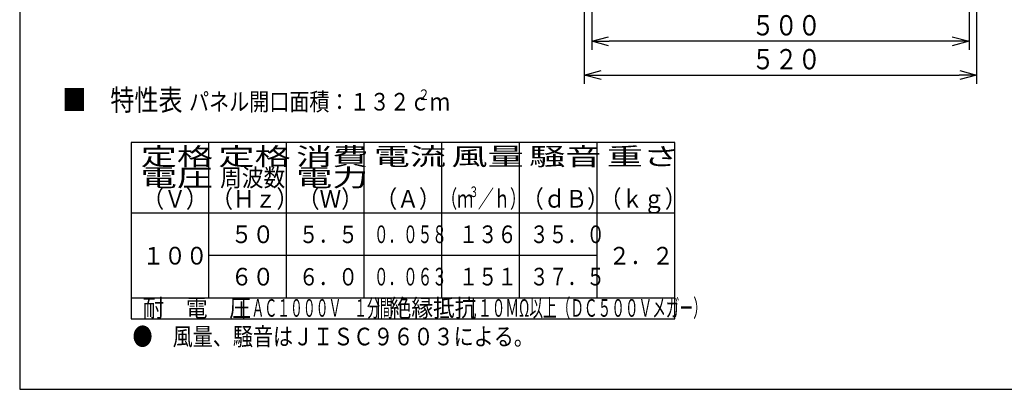
# Model space of a CAD drawing. Extents: x 13 to 288, y 5 to 194.
# Drawn here: x 13 to 183, y 9 to 73 of the extents above; entities that cross this region are included whole.
import ezdxf

# ---------------------------------------------------------------- set-up
doc = ezdxf.new("R2010")
doc.units = 0
doc.layers.get('0').update_dxf_attribs({"linetype": 'CONTINUOUS'})
doc.layers.get('DEFPOINTS').update_dxf_attribs({"linetype": 'CONTINUOUS'})
for name, color, linetype in [('DD0', 4, 'CONTINUOUS'), ('M0', 3, 'CONTINUOUS'), ('M46', 3, 'CONTINUOUS')]:
    doc.layers.add(name, color=color, linetype=linetype)
doc.styles.get("Standard").update_dxf_attribs({"font": 'txt', "bigfont": 'BIGFONT'})
doc.dimstyles.get("Standard").update_dxf_attribs({"dimtxt": 2.5, "dimasz": 3, "dimexe": 1.5, "dimexo": 0, "dimgap": 0.7, "dimtad": 3, "dimtxsty": 'STANDARD', "dimblk1": 'OPEN', "dimblk2": 'OPEN', "dimsah": 1, "dimcen": 0.09, "dimazin": 3, "dimtfac": 1, "dimtdec": 4, "dimtofl": 0, "dimtmove": 0, "dimatfit": 3, "dimtolj": 1, "dimtzin": 0})

# ---------------------------------------------------------------- blocks, each defined once
blk = doc.blocks.new('_OPEN')
at = {"color": 0}
for p, q in [((0, 0), (-1, 0)), ((-0.965926, 0.25882), (0, 0)), ((0, 0), (-0.965926, -0.25882))]:
    blk.add_line(p, q, dxfattribs=at)
blk = doc.blocks.new('*D7')
at = {"layer": 'DD0'}
for p, q in [((110.771416, 94.130592), (110.771416, 61.628342)), ((178.371414, 94.130592), (178.371414, 61.628342)), ((113.771416, 63.128342), (175.371414, 63.128342))]:
    blk.add_line(p, q, dxfattribs=at)
at = {"layer": 'DEFPOINTS'}
for p in [(110.771416, 94.130592), (178.371414, 94.130592), (178.371414, 63.128342)]:
    blk.add_point(p, dxfattribs=at)
at = {"layer": 'DD0', "xscale": 3, "yscale": 3, "rotation": 180}
blk.add_blockref('_OPEN', (110.771416, 63.128342), dxfattribs=at)
at = {"layer": 'DD0', "xscale": 3, "yscale": 3}
blk.add_blockref('_OPEN', (178.371414, 63.128342), dxfattribs=at)
at = {"layer": 'DD0', "width": 0.833333}
blk.add_text('５２０', height=3.5, dxfattribs=at).set_placement((139.613078, 64.128342))
blk = doc.blocks.new('*D9')
at = {"layer": 'DD0'}
for p, q in [((112.071411, 93.87059), (112.071411, 67.468987)), ((177.071411, 93.87059), (177.071411, 67.468987)), ((174.071411, 68.968987), (115.071411, 68.968987))]:
    blk.add_line(p, q, dxfattribs=at)
at = {"layer": 'DEFPOINTS'}
for p in [(112.071411, 93.87059), (177.071411, 93.87059), (112.071411, 68.968987)]:
    blk.add_point(p, dxfattribs=at)
at = {"layer": 'DD0', "xscale": 3, "yscale": 3, "rotation": 180}
blk.add_blockref('_OPEN', (112.071411, 68.968987), dxfattribs=at)
at = {"layer": 'DD0', "xscale": 3, "yscale": 3}
blk.add_blockref('_OPEN', (177.071411, 68.968987), dxfattribs=at)
at = {"layer": 'DD0', "width": 0.833333}
blk.add_text('５００', height=3.5, dxfattribs=at).set_placement((139.613078, 69.968987))

msp = doc.modelspace()

# ---------------------------------------------------------------- linework, layer by layer
at = {"layer": 'M0', "color": 7}
for p, q in [((13.498761, 194.200239), (13.498761, 8.996739)), ((13.498761, 8.996739), (283.795761, 8.996739))]:
    msp.add_line(p, q, dxfattribs=at)
at = {"layer": 'M46', "color": 154}
for p, q in [((126.378676, 51.550126), (32.68508, 51.550126)), ((32.68508, 51.550126), (32.68508, 21.130127)), ((46.069879, 24.780527), (46.069879, 51.550126)), ((59.454679, 24.780527), (59.454679, 51.550126)), ((72.839478, 24.780527), (72.839478, 51.550126)), ((86.224278, 24.780527), (86.224278, 51.550126)), ((99.609077, 24.780527), (99.609077, 51.550126)), ((112.993877, 24.780527), (112.993877, 51.550126)), ((126.378676, 21.130127), (126.378676, 51.550126)), ((32.68508, 39.382127), (126.378676, 39.382127)), ((46.069879, 32.081327), (112.993877, 32.081327)), ((32.68508, 24.780527), (126.378676, 24.780527)), ((52.055831, 24.780527), (52.055831, 21.130127)), ((75.273078, 24.780527), (75.273078, 21.130127)), ((91.614352, 24.780527), (91.614352, 21.130127)), ((32.68508, 21.130127), (126.378676, 21.130127))]:
    msp.add_line(p, q, dxfattribs=at)

# ---------------------------------------------------------------- texts
for s, height, width, p in [('■\u3000特性表', 3.6504, 0.833333, (20.82128, 57.025729)), ('パネル開口面積：１３２ｃｍ', 3.042, 0.833333, (42.67298, 57.025729)), ('２', 1.8252, 0.833333, (82.117577, 58.850928)), ('定格', 3.042, 1.5, (34.358179, 47.595527)), ('定格', 3.042, 1.5, (47.742981, 47.595527)), ('消費', 3.042, 1.5, (61.127777, 47.595527)), ('電流', 3.042, 1.5, (74.512579, 47.595527)), ('風量', 3.042, 1.5, (87.897382, 47.595527)), ('騒音', 3.042, 1.5, (101.28218, 47.595527)), ('重さ', 3.042, 1.5, (114.666975, 47.595527)), ('電圧', 3.042, 1.5, (34.358179, 43.945127)), ('周波数', 3.042, 0.9, (48.04718, 43.945127)), ('電力', 3.042, 1.5, (61.127777, 43.945127)), ('（Ｖ）', 3.042, 0.9, (34.662379, 40.294726)), ('（Ｈｚ）', 3.042, 0.9, (46.52618, 40.294726)), ('（Ｗ）', 3.042, 0.9, (61.431982, 40.294726)), ('（Ａ）', 3.042, 0.9, (74.816781, 40.294726)), ('（ｍ', 3.042, 0.666667, (86.122878, 40.294726)), ('３', 1.8252, 0.666667, (90.908959, 42.119926)), ('／ｈ）', 3.042, 0.666667, (92.450238, 40.294726)), ('（ｄＢ）', 3.042, 0.9, (100.06538, 40.294726)), ('（ｋｇ）', 3.042, 0.9, (113.450174, 40.294726)), ('５０', 3.042, 0.9, (49.872379, 34.187176)), ('５．５', 2.99, 0.833333, (61.595604, 34.187176)), ('\u3000０．０５８', 3.042, 0.605413, (72.027846, 34.187176)), ('\u3000１３６', 3.042, 0.8, (85.859237, 34.187176)), ('\u3000３５．０', 3.042, 0.781197, (98.157203, 34.187176)), ('１００', 3.042, 0.9, (34.662378, 30.494214)), ('２．２', 3.042, 0.9, (114.971176, 30.494214)), ('６０', 3.042, 0.9, (49.872379, 26.886378)), ('６．０', 2.99, 0.833333, (61.595604, 26.886377)), ('\u3000０．０６３', 3.042, 0.605413, (72.027846, 26.886377)), ('\u3000１５１', 3.042, 0.8, (85.859237, 26.886378)), ('\u3000３７．５', 3.042, 0.781197, (98.157203, 26.886378)), ('耐\u3000電\u3000圧', 3.042, 0.9, (34.662379, 21.492981)), ('ＡＣ１０００Ｖ\u3000１分間', 3.042, 0.533333, (53.437232, 21.492982)), ('絶縁抵抗', 3.042, 0.9, (77.250377, 21.492981)), ('１０ＭΩ以上（ＤＣ５００Ｖメガー）', 3.042, 0.566667, (92.480656, 21.492981)), ('●\u3000風量、騒音はＪＩＳＣ９６０３による。', 3.042, 0.833333, (32.938579, 16.567128))]:
    msp.add_text(s, height=height, dxfattribs=dict(at, width=width)).set_placement(p)

# ---------------------------------------------------------------- dimensions: what is measured, and where the dimension line sits
at = {"layer": 'DD0'}
for base, p1, p2, picture, middle in [((178.371414, 63.128342), (110.771416, 94.130592), (178.371414, 94.130592), '*D7', (144.571415, 63.128342)), ((112.071411, 68.968987), (177.071411, 93.87059), (112.071411, 93.87059), '*D9', (144.571411, 68.968987))]:
    dim = msp.add_linear_dim(base=base, p1=p1, p2=p2, dimstyle='STANDARD', dxfattribs=at)
    dim.commit()
    dim.dimension.update_dxf_attribs({"geometry": picture, "text_midpoint": middle})

doc.saveas('drawing.dxf')
